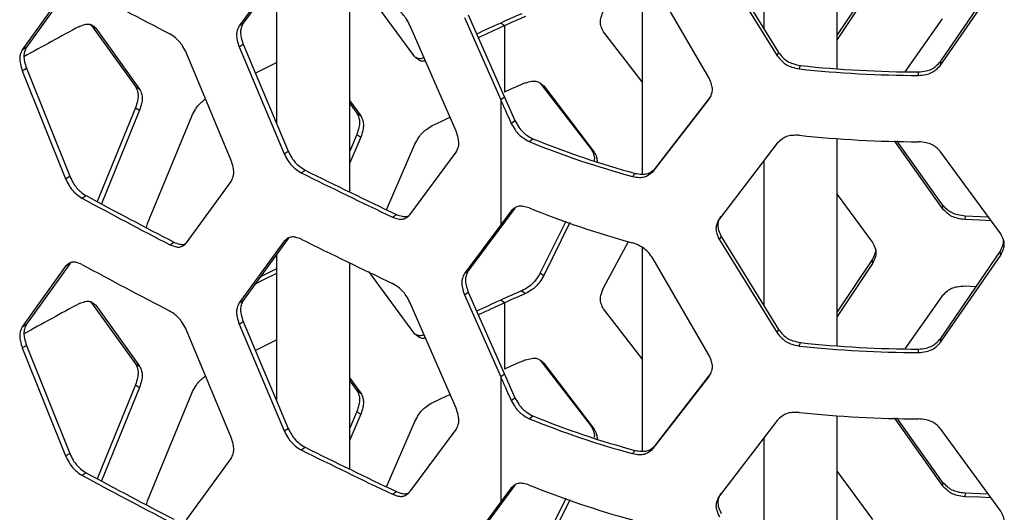
# Model space of a CAD drawing. Units: inches. Extents: x 227 to 353, y 181 to 277.
# Drawn here: x 320 to 325, y 228 to 230 of the extents above; entities that cross this region are included whole.
import ezdxf

# ---------------------------------------------------------------- set-up
doc = ezdxf.new("R2010")
doc.units = ezdxf.units.IN
doc.header["$MEASUREMENT"] = 0

msp = doc.modelspace()

# ---------------------------------------------------------------- linework, layer by layer
at = {"color": 7, "linetype": 'Continuous', "lineweight": 25}
for p, q in [((323.931132, 229.617778), (323.931132, 230.566158)), ((323.596486, 230.46524), (323.596486, 229.801823)), ((321.404547, 230.096814), (321.198716, 229.814475)), ((321.422549, 230.108859), (321.216898, 229.826429)), ((323.393074, 230.103565), (323.657776, 229.67718)), ((323.401323, 230.118745), (323.663671, 229.69272)), ((321.369377, 230.035835), (321.369377, 229.367342)), ((323.039708, 230.069287), (323.039708, 229.135969)), ((324.405294, 229.652359), (324.676051, 230.049369)), ((324.406054, 229.636454), (324.679241, 230.033566)), ((320.424096, 229.994228), (320.226268, 229.716768)), ((321.704023, 229.054112), (321.704023, 229.997733)), ((323.346366, 229.574871), (323.090424, 230.016937)), ((324.090639, 230.010567), (323.931132, 229.77336)), ((324.092683, 229.994701), (323.931132, 229.752396)), ((320.405219, 229.982637), (320.207216, 229.705271)), ((322.001697, 229.672334), (321.791803, 229.957648)), ((322.24536, 229.864519), (322.410809, 229.488403)), ((320.519035, 229.819766), (320.524388, 229.815505)), ((320.524388, 229.815505), (320.54316, 229.803858)), ((320.524388, 229.815505), (320.724967, 229.536548)), ((321.198716, 229.814475), (321.216898, 229.826429)), ((322.190024, 229.332452), (321.97849, 229.817735)), ((322.228077, 229.852127), (322.393669, 229.475943)), ((322.41081, 229.814911), (322.393671, 229.82737)), ((322.41081, 229.814911), (322.41081, 229.511666)), ((324.242838, 229.604436), (324.412646, 229.847171)), ((320.54316, 229.803858), (320.743565, 229.524808)), ((323.039709, 229.558684), (322.863698, 229.787384)), ((321.198716, 229.718033), (321.216898, 229.729987)), ((321.216898, 229.729987), (321.422549, 229.240882)), ((320.207216, 229.705271), (320.226268, 229.716768)), ((321.162011, 229.199278), (320.958019, 229.689679)), ((321.198716, 229.718033), (321.404547, 229.228837)), ((323.657776, 229.67718), (323.663671, 229.69272)), ((323.758487, 229.617234), (323.763487, 229.632879)), ((324.406054, 229.636454), (324.405294, 229.652359)), ((320.207216, 229.608829), (320.226268, 229.620326)), ((320.207216, 229.608829), (320.405219, 229.11466)), ((320.226268, 229.620326), (320.424096, 229.126251)), ((324.303322, 229.587581), (324.303475, 229.60349)), ((322.574731, 229.552896), (322.807605, 229.250361)), ((322.59026, 229.539753), (322.821062, 229.236477)), ((320.724967, 229.536548), (320.743565, 229.524808)), ((323.101366, 229.163562), (323.355031, 229.493531)), ((321.704023, 229.470874), (321.754365, 229.402155)), ((321.704024, 229.458829), (321.736652, 229.414342)), ((322.410809, 229.488403), (322.393669, 229.475943)), ((322.393669, 229.475943), (322.393669, 228.9042)), ((322.410809, 229.488403), (322.458599, 229.380905)), ((323.090424, 229.148961), (323.346366, 229.478428)), ((320.724967, 229.440106), (320.55002, 229.010474)), ((320.743565, 229.428366), (320.569346, 229.000231)), ((320.724967, 229.440106), (320.743565, 229.428366)), ((321.736652, 229.414342), (321.754365, 229.402155)), ((320.779633, 228.909987), (320.981912, 229.401284)), ((322.44189, 229.368254), (322.458599, 229.380905)), ((321.736652, 229.3179), (321.704024, 229.241529)), ((321.736652, 229.3179), (321.754365, 229.305712)), ((321.754365, 229.305712), (321.704023, 229.187797)), ((321.8724, 228.97313), (322.001697, 229.272647)), ((322.524607, 229.284857), (322.540584, 229.297823)), ((323.657776, 229.277493), (323.393074, 228.932344)), ((323.931132, 228.350114), (323.931132, 229.298495)), ((324.412646, 228.979194), (324.193447, 229.288929)), ((324.413472, 228.995096), (324.203963, 229.288488)), ((321.404547, 229.228837), (321.422549, 229.240882)), ((321.97849, 228.949758), (322.190024, 229.236009)), ((322.807605, 229.250361), (322.821062, 229.236477)), ((324.679241, 228.862345), (324.406054, 229.236767)), ((323.596486, 229.197576), (323.596486, 228.534159)), ((321.482131, 229.142098), (321.500067, 229.154178)), ((322.996819, 229.125187), (323.008593, 229.139571)), ((323.090424, 229.148961), (323.101366, 229.163562)), ((320.405219, 229.11466), (320.424096, 229.126251)), ((320.958019, 228.821702), (321.162011, 229.102835)), ((323.931132, 229.043579), (324.092683, 228.82348)), ((320.479886, 229.026045), (320.4987, 229.037673)), ((322.44189, 228.968568), (322.393669, 228.9042)), ((322.458599, 228.981218), (322.410809, 228.916659)), ((322.44189, 228.968568), (322.458599, 228.981218)), ((324.413472, 228.995096), (324.412646, 228.979194)), ((320.774436, 228.891543), (320.779633, 228.909987)), ((321.899549, 228.93913), (321.91712, 228.951386)), ((322.410809, 228.916659), (322.24536, 228.693298)), ((322.393669, 228.9042), (322.410809, 228.916659)), ((322.691506, 228.9201), (322.574731, 228.68492)), ((322.709764, 228.914229), (322.59026, 228.671776)), ((324.5161, 228.944116), (324.51436, 228.928238)), ((322.393669, 228.9042), (322.228077, 228.680906)), ((320.881928, 228.812983), (320.900388, 228.824795)), ((321.404547, 228.82915), (321.198716, 228.546812)), ((321.422549, 228.841196), (321.216898, 228.558766)), ((321.404547, 228.82915), (321.422549, 228.841196)), ((321.426834, 228.844589), (321.422549, 228.841196)), ((322.863698, 228.616163), (322.977792, 228.828059)), ((323.393074, 228.835901), (323.401323, 228.851081)), ((323.393074, 228.835901), (323.657776, 228.409516)), ((323.401323, 228.851081), (323.663671, 228.425057)), ((323.039708, 228.801624), (323.039708, 227.868305)), ((324.405294, 228.384695), (324.676051, 228.781705)), ((324.679241, 228.765902), (324.676051, 228.781705)), ((320.429545, 228.730912), (320.424096, 228.726564)), ((321.369377, 228.768172), (321.369377, 228.099678)), ((321.704023, 227.786448), (321.704023, 228.730069)), ((323.346366, 228.307207), (323.090424, 228.749274)), ((324.090639, 228.742904), (323.931132, 228.505696)), ((324.090639, 228.742904), (324.092683, 228.727037)), ((324.406054, 228.368791), (324.679241, 228.765902)), ((320.405219, 228.714973), (320.207216, 228.437607)), ((320.424096, 228.726564), (320.226268, 228.449105)), ((320.405219, 228.714973), (320.424096, 228.726564)), ((322.001697, 228.40467), (321.791803, 228.689985)), ((322.228077, 228.680906), (322.24536, 228.693298)), ((322.574731, 228.68492), (322.59026, 228.671776)), ((324.092683, 228.727037), (323.931132, 228.484733)), ((322.228077, 228.584464), (322.24536, 228.596855)), ((322.24536, 228.596855), (322.410809, 228.220739)), ((322.490826, 228.602473), (322.507102, 228.589634)), ((324.51436, 228.624993), (324.566837, 228.622817)), ((320.519035, 228.552103), (320.524388, 228.547842)), ((321.198716, 228.546812), (321.216898, 228.558766)), ((322.190024, 228.064788), (321.97849, 228.550072)), ((322.228077, 228.584464), (322.393669, 228.20828)), ((322.41081, 228.547248), (322.393671, 228.559707)), ((324.242838, 228.336773), (324.412646, 228.579508)), ((320.524388, 228.547842), (320.54316, 228.536194)), ((320.524388, 228.547842), (320.724967, 228.268885)), ((320.54316, 228.536194), (320.743565, 228.257144)), ((322.41081, 228.547248), (322.41081, 228.244003)), ((323.039709, 228.29102), (322.863698, 228.519721)), ((321.198716, 228.450369), (321.216898, 228.462323)), ((321.216898, 228.462323), (321.422549, 227.973219)), ((320.207216, 228.437607), (320.226268, 228.449105)), ((321.162011, 227.931614), (320.958019, 228.422015)), ((321.198716, 228.450369), (321.404547, 227.961174)), ((323.657776, 228.409516), (323.663671, 228.425057)), ((324.406054, 228.368791), (324.405294, 228.384695)), ((320.207216, 228.341165), (320.226268, 228.352662)), ((320.207216, 228.341165), (320.405219, 227.846997)), ((320.226268, 228.352662), (320.424096, 227.858587)), ((323.758487, 228.349572), (323.763487, 228.365217)), ((324.303322, 228.319919), (324.303475, 228.335828)), ((322.574731, 228.285233), (322.807605, 227.982698)), ((320.724967, 228.268885), (320.743565, 228.257144)), ((322.59026, 228.27209), (322.821062, 227.968814)), ((321.704023, 228.20321), (321.754365, 228.134491)), ((321.704024, 228.191165), (321.736652, 228.146679)), ((322.410809, 228.220739), (322.393669, 228.20828)), ((322.393669, 228.20828), (322.393669, 227.636536)), ((322.410809, 228.220739), (322.458599, 228.113241)), ((323.090424, 227.881297), (323.346366, 228.210765)), ((323.101366, 227.895899), (323.355031, 228.225867)), ((320.724967, 228.172442), (320.55002, 227.74281)), ((320.743565, 228.160702), (320.569346, 227.732567)), ((320.724967, 228.172442), (320.743565, 228.160702)), ((321.736652, 228.146679), (321.754365, 228.134491)), ((320.779633, 227.642323), (320.981912, 228.13362)), ((322.44189, 228.100591), (322.458599, 228.113241)), ((321.754365, 228.038049), (321.704023, 227.920133)), ((321.736652, 228.050236), (321.704024, 227.973865)), ((321.736652, 228.050236), (321.754365, 228.038049)), ((322.524607, 228.017195), (322.540584, 228.030161)), ((323.657776, 228.009829), (323.393074, 227.66468)), ((323.931132, 227.082451), (323.931132, 228.030831)), ((324.412646, 227.711531), (324.193447, 228.021265)), ((324.413472, 227.727433), (324.203963, 228.020826)), ((321.404547, 227.961174), (321.422549, 227.973219)), ((321.8724, 227.705467), (322.001697, 228.004984)), ((321.97849, 227.682095), (322.190024, 227.968346)), ((322.807605, 227.982698), (322.821062, 227.968814)), ((324.679241, 227.594681), (324.406054, 227.969104)), ((323.596486, 227.929913), (323.596486, 227.266496)), ((321.482131, 227.874434), (321.500067, 227.886514)), ((323.090424, 227.881297), (323.101366, 227.895899)), ((320.405219, 227.846997), (320.424096, 227.858587)), ((320.958019, 227.554038), (321.162011, 227.835172)), ((322.996819, 227.857525), (323.008593, 227.871909)), ((320.479886, 227.758382), (320.4987, 227.770009)), ((323.931132, 227.775915), (324.092683, 227.555816)), ((322.44189, 227.700904), (322.393669, 227.636536)), ((322.458599, 227.713555), (322.410809, 227.648995)), ((322.44189, 227.700904), (322.458599, 227.713555)), ((324.413472, 227.727433), (324.412646, 227.711531)), ((321.899549, 227.671466), (321.91712, 227.683722)), ((322.410809, 227.648995), (322.24536, 227.425634)), ((322.393669, 227.636536), (322.410809, 227.648995)), ((322.691506, 227.652436), (322.574731, 227.417256)), ((324.5161, 227.676452), (324.51436, 227.660574)), ((320.774436, 227.62388), (320.779633, 227.642323)), ((322.393669, 227.636536), (322.228077, 227.413242)), ((322.709764, 227.646566), (322.59026, 227.404113))]:
    msp.add_line(p, q, dxfattribs=at)
at = {"color": 7, "linetype": 'Continuous', "lineweight": 25, "flags": 128}
for points in [[(321.271972, 229.597672), (321.313971, 229.618823), (321.365421, 229.644633), (321.369378, 229.646613)], [(322.080793, 229.358267), (322.121851, 229.377583), (322.161933, 229.396375)], [(324.635507, 228.922424), (324.582058, 228.925333), (324.51436, 228.928238)], [(324.623468, 228.939114), (324.584405, 228.941184), (324.5161, 228.944116)], [(321.369378, 228.703242), (321.347367, 228.692235), (321.295872, 228.666404), (321.293217, 228.665069)], [(321.271972, 228.330009), (321.313971, 228.351161), (321.365421, 228.37697), (321.369378, 228.37895)], [(322.080793, 228.090603), (322.121851, 228.109919), (322.161933, 228.128712)], [(324.635507, 227.65476), (324.582058, 227.657669), (324.51436, 227.660574)], [(324.623468, 227.67145), (324.584405, 227.673521), (324.5161, 227.676452)]]:
    msp.add_lwpolyline(points, dxfattribs=at)
at = {"color": 7, "linetype": 'Continuous', "lineweight": 25}
for centre, radius, start, end in [((335.500258, 257.847604), 31.648569, 241.6667711, 242.4905152), ((323.860372, 226.627035), 3.52042, 112.894098, 114.621804), ((323.86334, 226.645635), 3.486281, 112.893621, 114.622754), ((335.14605, 202.662826), 30.862593, 118.3971082, 118.9349962), ((336.88203, 198.224956), 34.765286, 114.6294364, 114.8289604), ((336.848891, 198.321333), 34.645398, 114.6288635, 114.8467437), ((324.319191, 234.867759), 5.264292, 263.940506, 269.828947), ((324.31917, 234.898986), 5.311428, 263.94048, 269.82905), ((323.86334, 226.34239), 3.486281, 112.893621, 114.622754), ((324.31917, 234.595741), 5.311428, 263.94048, 269.82905), ((324.055789, 233.035101), 4.050783, 247.790364, 254.845448), ((324.057917, 233.013967), 4.01398, 247.789392, 254.845819), ((336.350794, 259.189818), 33.525254, 243.672184, 244.4654358), ((336.378436, 259.222136), 33.547697, 243.6726566, 244.4646854), ((335.500258, 256.883187), 31.648569, 241.6667711, 242.4905152), ((335.502775, 256.86417), 31.613861, 241.66641, 242.4903356), ((324.055789, 232.731856), 4.050783, 247.790364, 254.845448), ((336.350794, 258.886572), 33.525254, 243.672184, 244.4654358), ((335.500258, 256.579941), 31.648569, 241.6667711, 242.4905152), ((335.971803, 199.498023), 32.633522, 116.5812864, 116.7788466), ((323.860372, 225.359372), 3.52042, 112.894098, 114.621804), ((336.88203, 196.957294), 34.765286, 114.6294364, 114.8289604), ((323.86334, 225.377972), 3.486281, 112.893621, 114.622754), ((335.14605, 201.395163), 30.862593, 118.3971082, 118.9349962), ((336.848891, 197.053671), 34.645398, 114.6288635, 114.8467437), ((324.31917, 233.631324), 5.311428, 263.94048, 269.82905), ((324.319191, 233.600097), 5.264292, 263.940506, 269.828947), ((323.86334, 225.074727), 3.486281, 112.893621, 114.622754), ((324.055789, 231.767439), 4.050783, 247.790364, 254.845448), ((324.057917, 231.746306), 4.01398, 247.789392, 254.845819), ((324.31917, 233.328078), 5.311428, 263.94048, 269.82905), ((336.350794, 257.922155), 33.525254, 243.672184, 244.4654358), ((336.378436, 257.954472), 33.547697, 243.6726566, 244.4646854), ((335.500258, 255.615523), 31.648569, 241.6667711, 242.4905152), ((335.502775, 255.596506), 31.613861, 241.66641, 242.4903356), ((324.055789, 231.464193), 4.050783, 247.790364, 254.845448)]:
    msp.add_arc(centre, radius, start, end, dxfattribs=at)
for points, knots in [([(321.97849, 229.817736), (321.973097, 229.827834), (321.963532, 229.845747), (321.945948, 229.869811), (321.924177, 229.888282), (321.9085, 229.897999), (321.899549, 229.903547)], [0, 0, 0, 0, 0.28185971, 0.499985671, 0.714484938, 1, 1, 1, 1]), ([(322.863698, 229.787384), (322.859754, 229.794861), (322.852757, 229.808123), (322.848146, 229.830612), (322.852972, 229.856129), (322.8598, 229.87376), (322.863698, 229.883827)], [0, 0, 0, 0, 0.28193425, 0.50007846, 0.71455951, 1, 1, 1, 1]), ([(320.468424, 229.811802), (320.476805, 229.815163), (320.491673, 229.821125), (320.512166, 229.823925), (320.528754, 229.816945), (320.537924, 229.808614), (320.54316, 229.803858)], [0, 0, 0, 0, 0.2819203, 0.50007988, 0.71454513, 1, 1, 1, 1]), ([(321.198716, 229.814475), (321.19533, 229.807485), (321.189323, 229.795086), (321.185361, 229.773151), (321.189506, 229.747038), (321.195369, 229.728575), (321.198716, 229.718033)], [0, 0, 0, 0, 0.28195492, 0.50008825, 0.71455047, 1, 1, 1, 1]), ([(321.216898, 229.826429), (321.213516, 229.819438), (321.207518, 229.807038), (321.20355, 229.785097), (321.207701, 229.758992), (321.213555, 229.740529), (321.216898, 229.729987)], [0, 0, 0, 0, 0.28194354, 0.50008804, 0.71456103, 1, 1, 1, 1]), ([(320.958019, 229.689679), (320.95282, 229.699907), (320.943598, 229.718051), (320.926651, 229.742544), (320.905664, 229.761539), (320.890555, 229.771635), (320.881928, 229.777401)], [0, 0, 0, 0, 0.281861207, 0.499982844, 0.714488074, 1, 1, 1, 1]), ([(320.207216, 229.705271), (320.203963, 229.698364), (320.198192, 229.686114), (320.194371, 229.664268), (320.198366, 229.63806), (320.204, 229.619453), (320.207216, 229.608829)], [0, 0, 0, 0, 0.28195427, 0.50008812, 0.71455066, 1, 1, 1, 1]), ([(320.226268, 229.716768), (320.223015, 229.709859), (320.217245, 229.697603), (320.213435, 229.675759), (320.217426, 229.649554), (320.223054, 229.630949), (320.226268, 229.620326)], [0, 0, 0, 0, 0.28194421, 0.50008891, 0.71456347, 1, 1, 1, 1]), ([(323.657776, 229.67718), (323.664621, 229.668791), (323.67677, 229.653902), (323.699143, 229.635502), (323.72693, 229.624169), (323.747015, 229.619755), (323.758487, 229.617234)], [0, 0, 0, 0, 0.28121348, 0.49912276, 0.7139159, 1, 1, 1, 1]), ([(323.663671, 229.69272), (323.670452, 229.684343), (323.682478, 229.669485), (323.704641, 229.651104), (323.732198, 229.639786), (323.752115, 229.635389), (323.763487, 229.632879)], [0, 0, 0, 0, 0.2819876, 0.50008657, 0.71457574, 1, 1, 1, 1]), ([(322.0501, 229.653453), (322.044904, 229.652774), (322.033176, 229.651243), (322.016945, 229.658859), (322.007239, 229.667436), (322.001697, 229.672334)], [0, 0, 0, 0, 0.25447587, 0.57429042, 1, 1, 1, 1]), ([(322.043742, 229.668043), (322.041443, 229.66732), (322.032294, 229.664443), (322.018274, 229.663298), (322.009192, 229.667635), (322.005281, 229.669503)], [0, 0, 0, 0, 0.16043084, 0.63839253, 1, 1, 1, 1]), ([(324.303322, 229.587581), (324.314865, 229.588735), (324.33534, 229.590781), (324.363508, 229.599205), (324.386293, 229.615337), (324.398874, 229.628781), (324.406054, 229.636454)], [0, 0, 0, 0, 0.2824572, 0.5010295, 0.71521623, 1, 1, 1, 1]), ([(324.303475, 229.60349), (324.314918, 229.604644), (324.335222, 229.606692), (324.363156, 229.615128), (324.385726, 229.63126), (324.398181, 229.644689), (324.405294, 229.652359)], [0, 0, 0, 0, 0.281811518, 0.500061181, 0.714451331, 1, 1, 1, 1]), ([(322.507102, 229.554053), (322.516357, 229.556766), (322.532781, 229.561582), (322.55559, 229.562633), (322.574108, 229.554174), (322.584388, 229.544996), (322.59026, 229.539753)], [0, 0, 0, 0, 0.28179389, 0.50006344, 0.71444128, 1, 1, 1, 1]), ([(323.346366, 229.478428), (323.350662, 229.486316), (323.358279, 229.500302), (323.363332, 229.523317), (323.358046, 229.548311), (323.350612, 229.565215), (323.346366, 229.574871)], [0, 0, 0, 0, 0.28204434, 0.50007145, 0.71444931, 1, 1, 1, 1]), ([(320.724967, 229.536548), (320.728293, 229.529597), (320.73419, 229.517269), (320.738092, 229.495372), (320.73401, 229.469219), (320.728254, 229.450687), (320.724967, 229.440106)], [0, 0, 0, 0, 0.28195464, 0.5000788, 0.71455062, 1, 1, 1, 1]), ([(320.743565, 229.524808), (320.746887, 229.517855), (320.752779, 229.505522), (320.756679, 229.483626), (320.752599, 229.457475), (320.746849, 229.438945), (320.743565, 229.428366)], [0, 0, 0, 0, 0.2819415, 0.50007853, 0.71456281, 1, 1, 1, 1]), ([(320.981912, 229.401284), (320.987109, 229.411515), (320.996325, 229.429663), (321.013301, 229.454039), (321.030136, 229.46952), (321.040986, 229.476829), (321.045337, 229.47976)], [0, 0, 0, 0, 0.32855056, 0.58276686, 0.83268921, 1, 1, 1, 1]), ([(322.393669, 229.475943), (322.400903, 229.459667), (322.412512, 229.433548), (322.428605, 229.397666), (322.437462, 229.378058), (322.44189, 229.368254)], [0, 0, 0, 0, 0.45257236, 0.72628295, 1, 1, 1, 1]), ([(321.736652, 229.414342), (321.740103, 229.407308), (321.746224, 229.394831), (321.750278, 229.372838), (321.746037, 229.346785), (321.740063, 229.328398), (321.736652, 229.3179)], [0, 0, 0, 0, 0.28194314, 0.50007914, 0.71455372, 1, 1, 1, 1]), ([(321.754365, 229.402155), (321.757815, 229.395119), (321.763933, 229.38264), (321.767976, 229.360642), (321.763746, 229.334596), (321.757775, 229.31621), (321.754365, 229.305712)], [0, 0, 0, 0, 0.281936238, 0.500079054, 0.714559867, 1, 1, 1, 1]), ([(322.44189, 229.368254), (322.447466, 229.358277), (322.457362, 229.340567), (322.475681, 229.31697), (322.498502, 229.299163), (322.515117, 229.290058), (322.524607, 229.284857)], [0, 0, 0, 0, 0.28121532, 0.4991279, 0.71392418, 1, 1, 1, 1]), ([(322.458599, 229.380905), (322.464123, 229.370954), (322.473922, 229.353305), (322.492066, 229.329775), (322.514699, 229.312036), (322.531176, 229.302988), (322.540584, 229.297823)], [0, 0, 0, 0, 0.28198917, 0.500094542, 0.714580783, 1, 1, 1, 1]), ([(322.001697, 229.272647), (322.007088, 229.28274), (322.01665, 229.300642), (322.034243, 229.324683), (322.056066, 229.343096), (322.071806, 229.352753), (322.080793, 229.358267)], [0, 0, 0, 0, 0.281932156, 0.500087289, 0.714565888, 1, 1, 1, 1]), ([(322.190024, 229.236009), (322.193531, 229.243081), (322.199751, 229.255624), (322.20386, 229.277662), (322.19956, 229.303668), (322.193491, 229.32199), (322.190025, 229.332451)], [0, 0, 0, 0, 0.28193962, 0.50007189, 0.71455236, 1, 1, 1, 1]), ([(323.758487, 229.313989), (323.747142, 229.314049), (323.727018, 229.314154), (323.699402, 229.309117), (323.677091, 229.295894), (323.664794, 229.284179), (323.657776, 229.277493)], [0, 0, 0, 0, 0.2824662, 0.50102093, 0.71521059, 1, 1, 1, 1]), ([(324.406054, 229.236767), (324.399051, 229.244193), (324.386622, 229.257373), (324.363773, 229.272852), (324.335429, 229.280776), (324.314994, 229.283043), (324.303322, 229.284337)], [0, 0, 0, 0, 0.28121554, 0.49913529, 0.71392773, 1, 1, 1, 1]), ([(321.404547, 229.228837), (321.409835, 229.218668), (321.419216, 229.200629), (321.436469, 229.176337), (321.457878, 229.15762), (321.473316, 229.14774), (321.482131, 229.142098)], [0, 0, 0, 0, 0.28184796, 0.49998354, 0.71448737, 1, 1, 1, 1]), ([(321.422549, 229.240882), (321.427833, 229.230716), (321.437205, 229.212683), (321.454446, 229.188401), (321.475832, 229.169688), (321.491259, 229.159815), (321.500067, 229.154178)], [0, 0, 0, 0, 0.28192679, 0.50008674, 0.71455301, 1, 1, 1, 1]), ([(322.807605, 229.250361), (322.811437, 229.242901), (322.818231, 229.229673), (322.823059, 229.211702), (322.821007, 229.201245), (322.820463, 229.198475)], [0, 0, 0, 0, 0.48741037, 0.86419854, 1, 1, 1, 1]), ([(322.821062, 229.236477), (322.825161, 229.229088), (322.832349, 229.21613), (322.834214, 229.200168), (322.835016, 229.193309)], [0, 0, 0, 0, 0.57025662, 1, 1, 1, 1]), ([(321.162011, 229.102835), (321.165392, 229.109822), (321.171389, 229.122214), (321.175354, 229.144153), (321.171205, 229.170263), (321.165352, 229.188732), (321.162011, 229.199278)], [0, 0, 0, 0, 0.281956205, 0.500070331, 0.714552438, 1, 1, 1, 1]), ([(322.996819, 229.125187), (323.007271, 229.123528), (323.025812, 229.120586), (323.051474, 229.12213), (323.072296, 229.132688), (323.083837, 229.143048), (323.090424, 229.148961)], [0, 0, 0, 0, 0.28247086, 0.50103668, 0.71521863, 1, 1, 1, 1]), ([(323.008593, 229.139571), (323.018954, 229.137937), (323.037339, 229.135038), (323.062789, 229.13665), (323.083414, 229.147263), (323.09484, 229.157637), (323.101366, 229.163562)], [0, 0, 0, 0, 0.28179972, 0.50006841, 0.71445108, 1, 1, 1, 1]), ([(320.405219, 229.11466), (320.410307, 229.104363), (320.419332, 229.086096), (320.435941, 229.061389), (320.456541, 229.042153), (320.471401, 229.0319), (320.479886, 229.026045)], [0, 0, 0, 0, 0.28185323, 0.49998544, 0.71448607, 1, 1, 1, 1]), ([(320.424096, 229.126251), (320.429179, 229.115956), (320.438195, 229.097695), (320.45479, 229.072998), (320.475373, 229.053769), (320.490221, 229.043523), (320.4987, 229.037673)], [0, 0, 0, 0, 0.28192503, 0.50008825, 0.71455304, 1, 1, 1, 1]), ([(322.524607, 228.981613), (322.515224, 228.984323), (322.498579, 228.989131), (322.475888, 228.990522), (322.457626, 228.982486), (322.447608, 228.973625), (322.44189, 228.968568)], [0, 0, 0, 0, 0.2824614, 0.50102039, 0.71520636, 1, 1, 1, 1]), ([(324.51436, 228.928238), (324.502938, 228.929803), (324.48267, 228.93258), (324.454765, 228.9416), (324.432209, 228.95803), (324.419758, 228.9715), (324.412646, 228.979194)], [0, 0, 0, 0, 0.28181124, 0.50005966, 0.71445165, 1, 1, 1, 1]), ([(324.5161, 228.944116), (324.504576, 228.945684), (324.484138, 228.948466), (324.455999, 228.95748), (324.433228, 228.973911), (324.42065, 228.987399), (324.413472, 228.995096)], [0, 0, 0, 0, 0.28247209, 0.50102218, 0.7152128, 1, 1, 1, 1]), ([(321.899549, 228.93913), (321.908403, 228.93607), (321.924109, 228.930644), (321.945752, 228.928578), (321.963275, 228.936153), (321.97296, 228.944814), (321.97849, 228.949759)], [0, 0, 0, 0, 0.28198193, 0.5001793, 0.71461921, 1, 1, 1, 1]), ([(321.91712, 228.951386), (321.925938, 228.948378), (321.941578, 228.943044), (321.961966, 228.940638), (321.970992, 228.945021), (321.974865, 228.946901)], [0, 0, 0, 0, 0.42455984, 0.75311887, 1, 1, 1, 1]), ([(323.393074, 228.932344), (323.388759, 228.924423), (323.381109, 228.910379), (323.376055, 228.887357), (323.381343, 228.862372), (323.38881, 228.845524), (323.393074, 228.835901)], [0, 0, 0, 0, 0.28204515, 0.50008986, 0.71446648, 1, 1, 1, 1]), ([(323.39884, 228.94226), (323.395518, 228.936022), (323.38892, 228.923631), (323.384484, 228.902494), (323.389685, 228.877553), (323.397093, 228.860702), (323.401323, 228.851081)], [0, 0, 0, 0, 0.23551997, 0.46777514, 0.69612072, 1, 1, 1, 1]), ([(320.881928, 228.812983), (320.890461, 228.809709), (320.905596, 228.803901), (320.926462, 228.801315), (320.943348, 228.808463), (320.952687, 228.81689), (320.958019, 228.821702)], [0, 0, 0, 0, 0.2819791, 0.50017402, 0.71461273, 1, 1, 1, 1]), ([(320.900388, 228.824795), (320.908873, 228.821604), (320.923925, 228.815942), (320.942509, 228.812942), (320.950339, 228.816552), (320.95317, 228.817857)], [0, 0, 0, 0, 0.45207644, 0.80191371, 1, 1, 1, 1]), ([(321.482131, 228.838852), (321.47341, 228.842003), (321.457941, 228.847592), (321.436665, 228.849908), (321.419462, 228.842554), (321.409968, 228.834022), (321.404547, 228.82915)], [0, 0, 0, 0, 0.2819793, 0.50016794, 0.71460841, 1, 1, 1, 1]), ([(323.090424, 228.749274), (323.083999, 228.758415), (323.072596, 228.77464), (323.051716, 228.795712), (323.025892, 228.81056), (323.007388, 228.817805), (322.996819, 228.821942)], [0, 0, 0, 0, 0.28121512, 0.49912917, 0.71392264, 1, 1, 1, 1]), ([(324.092683, 228.82348), (324.097155, 228.814959), (324.105087, 228.799847), (324.110334, 228.776107), (324.104843, 228.751899), (324.097102, 228.736073), (324.092683, 228.727037)], [0, 0, 0, 0, 0.28193246, 0.50007849, 0.71456157, 1, 1, 1, 1]), ([(324.676051, 228.781705), (324.680421, 228.790702), (324.688172, 228.806659), (324.693565, 228.828201), (324.690668, 228.839443), (324.689593, 228.843613)], [0, 0, 0, 0, 0.44843786, 0.79540112, 1, 1, 1, 1]), ([(324.679241, 228.765902), (324.683734, 228.774914), (324.691699, 228.790893), (324.696971, 228.815227), (324.691454, 228.838839), (324.683681, 228.8538), (324.679241, 228.862345)], [0, 0, 0, 0, 0.28204419, 0.50007158, 0.71445, 1, 1, 1, 1]), ([(324.105435, 228.799196), (324.106008, 228.79674), (324.108219, 228.787258), (324.102488, 228.767707), (324.094946, 228.751921), (324.090639, 228.742905)], [0, 0, 0, 0, 0.13036294, 0.50329639, 1, 1, 1, 1]), ([(320.479886, 228.722799), (320.471493, 228.726161), (320.456604, 228.732124), (320.436129, 228.734956), (320.419571, 228.728014), (320.410435, 228.719713), (320.405219, 228.714973)], [0, 0, 0, 0, 0.28197748, 0.50016574, 0.71460179, 1, 1, 1, 1]), ([(322.24536, 228.693298), (322.241854, 228.686222), (322.235636, 228.673671), (322.231525, 228.65163), (322.235828, 228.625631), (322.241895, 228.607314), (322.24536, 228.596855)], [0, 0, 0, 0, 0.28194406, 0.50008837, 0.71456164, 1, 1, 1, 1]), ([(322.574731, 228.68492), (322.568951, 228.675106), (322.558692, 228.657687), (322.539942, 228.634434), (322.516798, 228.616886), (322.500268, 228.607712), (322.490826, 228.602473)], [0, 0, 0, 0, 0.28120907, 0.49912446, 0.71392269, 1, 1, 1, 1]), ([(322.228077, 228.680906), (322.224568, 228.673832), (322.218345, 228.661285), (322.214232, 228.639246), (322.218533, 228.613238), (322.224607, 228.594922), (322.228076, 228.584464)], [0, 0, 0, 0, 0.28195749, 0.50009073, 0.71455419, 1, 1, 1, 1]), ([(322.59026, 228.671776), (322.584534, 228.661987), (322.574378, 228.644625), (322.555805, 228.621437), (322.532852, 228.603955), (322.516461, 228.594839), (322.507102, 228.589634)], [0, 0, 0, 0, 0.28198839, 0.50009429, 0.71459761, 1, 1, 1, 1]), ([(321.97849, 228.550072), (321.973097, 228.56017), (321.963532, 228.578083), (321.945948, 228.602148), (321.924177, 228.620618), (321.9085, 228.630335), (321.899549, 228.635883)], [0, 0, 0, 0, 0.28185971, 0.499985671, 0.714484938, 1, 1, 1, 1]), ([(322.863698, 228.519721), (322.859754, 228.527198), (322.852758, 228.540459), (322.848146, 228.562949), (322.852972, 228.588465), (322.8598, 228.606096), (322.863698, 228.616163)], [0, 0, 0, 0, 0.28194333, 0.50007822, 0.71455937, 1, 1, 1, 1]), ([(324.412646, 228.579508), (324.419582, 228.586908), (324.431882, 228.600032), (324.454503, 228.615224), (324.482583, 228.622578), (324.502811, 228.624115), (324.51436, 228.624993)], [0, 0, 0, 0, 0.28198615, 0.50009021, 0.71458562, 1, 1, 1, 1]), ([(320.468424, 228.54414), (320.476805, 228.5475), (320.491673, 228.553461), (320.512166, 228.556261), (320.528755, 228.549282), (320.537924, 228.540951), (320.54316, 228.536194)], [0, 0, 0, 0, 0.281921062, 0.500080001, 0.714538643, 1, 1, 1, 1]), ([(321.216898, 228.558766), (321.213516, 228.551775), (321.207518, 228.539374), (321.20355, 228.517433), (321.207701, 228.491328), (321.213555, 228.472865), (321.216898, 228.462323)], [0, 0, 0, 0, 0.28194354, 0.50008804, 0.71456103, 1, 1, 1, 1]), ([(320.958019, 228.422015), (320.95282, 228.432243), (320.943598, 228.450387), (320.926651, 228.47488), (320.905664, 228.493875), (320.890555, 228.503972), (320.881928, 228.509737)], [0, 0, 0, 0, 0.281861207, 0.499982844, 0.714488074, 1, 1, 1, 1]), ([(321.198716, 228.546812), (321.19533, 228.539821), (321.189323, 228.527423), (321.185361, 228.505487), (321.189506, 228.479374), (321.195369, 228.460912), (321.198716, 228.450369)], [0, 0, 0, 0, 0.28195492, 0.50008825, 0.71455047, 1, 1, 1, 1]), ([(320.207216, 228.437607), (320.203963, 228.430701), (320.198192, 228.41845), (320.194371, 228.396604), (320.198366, 228.370397), (320.204, 228.35179), (320.207216, 228.341165)], [0, 0, 0, 0, 0.28195427, 0.50008812, 0.71455066, 1, 1, 1, 1]), ([(320.226268, 228.449105), (320.223015, 228.442195), (320.217245, 228.429939), (320.213435, 228.408096), (320.217426, 228.38189), (320.223054, 228.363285), (320.226268, 228.352662)], [0, 0, 0, 0, 0.28194421, 0.50008891, 0.71456347, 1, 1, 1, 1]), ([(323.663671, 228.425057), (323.670452, 228.416679), (323.682478, 228.401822), (323.704641, 228.383441), (323.732197, 228.372122), (323.752115, 228.367727), (323.763487, 228.365217)], [0, 0, 0, 0, 0.28198853, 0.50008823, 0.7145781, 1, 1, 1, 1]), ([(322.0501, 228.385789), (322.044904, 228.385111), (322.033176, 228.383579), (322.016946, 228.391197), (322.007239, 228.399773), (322.001697, 228.40467)], [0, 0, 0, 0, 0.25447637, 0.57430049, 1, 1, 1, 1]), ([(322.043742, 228.40038), (322.041443, 228.399657), (322.032294, 228.39678), (322.018274, 228.395634), (322.009192, 228.399971), (322.005281, 228.401839)], [0, 0, 0, 0, 0.16043084, 0.63839253, 1, 1, 1, 1]), ([(323.657776, 228.409516), (323.664621, 228.401127), (323.67677, 228.386238), (323.699143, 228.367838), (323.726929, 228.356505), (323.747015, 228.352092), (323.758487, 228.349572)], [0, 0, 0, 0, 0.2812144, 0.49912438, 0.71391822, 1, 1, 1, 1]), ([(324.303322, 228.319919), (324.314865, 228.321072), (324.335341, 228.323117), (324.363508, 228.331541), (324.386293, 228.347674), (324.398874, 228.361118), (324.406054, 228.368791)], [0, 0, 0, 0, 0.28245496, 0.50102794, 0.71521533, 1, 1, 1, 1]), ([(324.303475, 228.335828), (324.314918, 228.336982), (324.335223, 228.339028), (324.363156, 228.347464), (324.385726, 228.363597), (324.398181, 228.377025), (324.405294, 228.384695)], [0, 0, 0, 0, 0.28180924, 0.50005959, 0.71445042, 1, 1, 1, 1]), ([(322.507102, 228.286389), (322.516357, 228.289103), (322.532781, 228.293918), (322.555591, 228.29497), (322.574107, 228.28651), (322.584388, 228.277332), (322.59026, 228.27209)], [0, 0, 0, 0, 0.28179319, 0.50005867, 0.71444199, 1, 1, 1, 1]), ([(323.346366, 228.210765), (323.350662, 228.218653), (323.358279, 228.232639), (323.363332, 228.255653), (323.358046, 228.280647), (323.350612, 228.297551), (323.346366, 228.307207)], [0, 0, 0, 0, 0.28204434, 0.50007145, 0.71444931, 1, 1, 1, 1]), ([(320.724967, 228.268885), (320.728293, 228.261934), (320.734191, 228.249606), (320.738092, 228.227708), (320.73401, 228.201556), (320.728254, 228.183024), (320.724967, 228.172443)], [0, 0, 0, 0, 0.28194809, 0.50008353, 0.71455716, 1, 1, 1, 1]), ([(320.743565, 228.257144), (320.746887, 228.250192), (320.75278, 228.237859), (320.756679, 228.215962), (320.752599, 228.189812), (320.746849, 228.171282), (320.743565, 228.160702)], [0, 0, 0, 0, 0.28193243, 0.50007878, 0.71456295, 1, 1, 1, 1]), ([(320.981912, 228.13362), (320.987109, 228.143852), (320.996325, 228.162), (321.013301, 228.186376), (321.030136, 228.201857), (321.040986, 228.209166), (321.045337, 228.212096)], [0, 0, 0, 0, 0.32855056, 0.58276686, 0.83268921, 1, 1, 1, 1]), ([(322.393669, 228.20828), (322.400903, 228.192004), (322.412512, 228.165884), (322.428605, 228.130003), (322.437462, 228.110395), (322.44189, 228.100591)], [0, 0, 0, 0, 0.45257236, 0.72628295, 1, 1, 1, 1]), ([(321.736652, 228.146679), (321.740103, 228.139644), (321.746224, 228.127167), (321.750278, 228.105174), (321.746037, 228.079122), (321.740063, 228.060735), (321.736652, 228.050237)], [0, 0, 0, 0, 0.281945662, 0.500083618, 0.714560115, 1, 1, 1, 1]), ([(321.754365, 228.134491), (321.757815, 228.127455), (321.763933, 228.114976), (321.767976, 228.092979), (321.763746, 228.066932), (321.757775, 228.048546), (321.754365, 228.038049)], [0, 0, 0, 0, 0.281936238, 0.500079054, 0.714559867, 1, 1, 1, 1]), ([(322.44189, 228.100591), (322.447466, 228.090613), (322.457362, 228.072903), (322.475681, 228.049307), (322.498502, 228.031499), (322.515117, 228.022395), (322.524607, 228.017195)], [0, 0, 0, 0, 0.28121623, 0.49912953, 0.7139265, 1, 1, 1, 1]), ([(322.458599, 228.113241), (322.464123, 228.10329), (322.473922, 228.085641), (322.492066, 228.062112), (322.514699, 228.044372), (322.531176, 228.035326), (322.540584, 228.030161)], [0, 0, 0, 0, 0.2819901, 0.5000962, 0.71458315, 1, 1, 1, 1]), ([(322.001697, 228.004984), (322.007088, 228.015076), (322.01665, 228.032979), (322.034243, 228.057019), (322.056066, 228.075432), (322.071806, 228.085089), (322.080793, 228.090603)], [0, 0, 0, 0, 0.281932156, 0.500087289, 0.714565888, 1, 1, 1, 1]), ([(322.190024, 227.968346), (322.193531, 227.975418), (322.199751, 227.987962), (322.20386, 228.009999), (322.19956, 228.036005), (322.193491, 228.054327), (322.190025, 228.064788)], [0, 0, 0, 0, 0.28195776, 0.50007139, 0.71455207, 1, 1, 1, 1]), ([(323.758487, 228.046326), (323.747142, 228.046385), (323.727018, 228.046491), (323.699402, 228.041453), (323.677091, 228.02823), (323.664794, 228.016516), (323.657776, 228.009829)], [0, 0, 0, 0, 0.2824662, 0.50102093, 0.71521059, 1, 1, 1, 1]), ([(324.406054, 227.969104), (324.399051, 227.976529), (324.386622, 227.989709), (324.363773, 228.005188), (324.335429, 228.013113), (324.314994, 228.015379), (324.303322, 228.016673)], [0, 0, 0, 0, 0.28121554, 0.49913529, 0.71392773, 1, 1, 1, 1]), ([(321.422549, 227.973219), (321.427833, 227.963053), (321.437205, 227.94502), (321.454446, 227.920737), (321.475832, 227.902024), (321.491259, 227.892151), (321.500067, 227.886514)], [0, 0, 0, 0, 0.28192679, 0.50008674, 0.71455301, 1, 1, 1, 1]), ([(322.807605, 227.982698), (322.811437, 227.975237), (322.818231, 227.962009), (322.823059, 227.944038), (322.821007, 227.933582), (322.820463, 227.930811)], [0, 0, 0, 0, 0.48741037, 0.86419854, 1, 1, 1, 1]), ([(322.821062, 227.968814), (322.825161, 227.961424), (322.832349, 227.948466), (322.834214, 227.932505), (322.835016, 227.925645)], [0, 0, 0, 0, 0.57025662, 1, 1, 1, 1]), ([(321.162011, 227.835172), (321.165392, 227.842158), (321.171389, 227.85455), (321.175354, 227.876489), (321.171205, 227.902599), (321.165352, 227.921069), (321.162011, 227.931614)], [0, 0, 0, 0, 0.281956205, 0.500070331, 0.714552438, 1, 1, 1, 1]), ([(321.404547, 227.961174), (321.409835, 227.951005), (321.419216, 227.932965), (321.436469, 227.908674), (321.457878, 227.889957), (321.473316, 227.880076), (321.482131, 227.874434)], [0, 0, 0, 0, 0.28184796, 0.49998354, 0.71448737, 1, 1, 1, 1]), ([(322.996819, 227.857525), (323.007271, 227.855866), (323.025812, 227.852922), (323.051474, 227.854466), (323.072296, 227.865024), (323.083837, 227.875384), (323.090424, 227.881297)], [0, 0, 0, 0, 0.282468615, 0.501035118, 0.715217736, 1, 1, 1, 1]), ([(323.008593, 227.871909), (323.018954, 227.870274), (323.03734, 227.867374), (323.062789, 227.868987), (323.083414, 227.879599), (323.09484, 227.889973), (323.101366, 227.895899)], [0, 0, 0, 0, 0.28179744, 0.50006682, 0.71445018, 1, 1, 1, 1]), ([(320.405219, 227.846997), (320.410307, 227.836699), (320.419332, 227.818432), (320.435941, 227.793726), (320.456541, 227.774489), (320.471401, 227.764236), (320.479886, 227.758382)], [0, 0, 0, 0, 0.28185323, 0.49998544, 0.71448607, 1, 1, 1, 1]), ([(320.424096, 227.858587), (320.429179, 227.848293), (320.438195, 227.830032), (320.45479, 227.805334), (320.475373, 227.786105), (320.490221, 227.775859), (320.4987, 227.770009)], [0, 0, 0, 0, 0.28192503, 0.50008825, 0.71455304, 1, 1, 1, 1]), ([(322.524607, 227.713949), (322.515224, 227.71666), (322.498579, 227.721468), (322.475888, 227.722858), (322.457626, 227.714822), (322.447608, 227.705961), (322.44189, 227.700904)], [0, 0, 0, 0, 0.2824614, 0.50102039, 0.71520636, 1, 1, 1, 1]), ([(324.51436, 227.660574), (324.502938, 227.662139), (324.48267, 227.664916), (324.454765, 227.673937), (324.432209, 227.690366), (324.419758, 227.703837), (324.412646, 227.711531)], [0, 0, 0, 0, 0.28181124, 0.50005966, 0.71445165, 1, 1, 1, 1]), ([(324.5161, 227.676452), (324.504576, 227.678021), (324.484138, 227.680802), (324.455999, 227.689817), (324.433228, 227.706248), (324.42065, 227.719735), (324.413472, 227.727433)], [0, 0, 0, 0, 0.28247209, 0.50102218, 0.7152128, 1, 1, 1, 1]), ([(321.899549, 227.671466), (321.908403, 227.668407), (321.924109, 227.66298), (321.945752, 227.660914), (321.963275, 227.668489), (321.97296, 227.67715), (321.97849, 227.682095)], [0, 0, 0, 0, 0.28198193, 0.5001793, 0.71461921, 1, 1, 1, 1]), ([(321.91712, 227.683722), (321.925938, 227.680715), (321.941578, 227.67538), (321.961966, 227.672975), (321.970992, 227.677357), (321.974865, 227.679237)], [0, 0, 0, 0, 0.42455984, 0.75311887, 1, 1, 1, 1]), ([(323.393074, 227.66468), (323.388759, 227.656759), (323.381109, 227.642715), (323.376055, 227.619694), (323.381343, 227.594709), (323.38881, 227.577861), (323.393074, 227.568238)], [0, 0, 0, 0, 0.28204515, 0.50008986, 0.71446648, 1, 1, 1, 1]), ([(323.39884, 227.674597), (323.395518, 227.668358), (323.38892, 227.655967), (323.384484, 227.63483), (323.389685, 227.609889), (323.397093, 227.593038), (323.401323, 227.583417)], [0, 0, 0, 0, 0.23551997, 0.46777514, 0.69612072, 1, 1, 1, 1]), ([(324.679241, 227.498239), (324.683734, 227.507251), (324.691699, 227.523229), (324.696971, 227.547563), (324.691454, 227.571175), (324.683681, 227.586136), (324.679241, 227.594681)], [0, 0, 0, 0, 0.28204419, 0.50007158, 0.71445, 1, 1, 1, 1])]:
    msp.add_open_spline(points, degree=3, knots=knots, dxfattribs=at)

doc.saveas('drawing.dxf')
